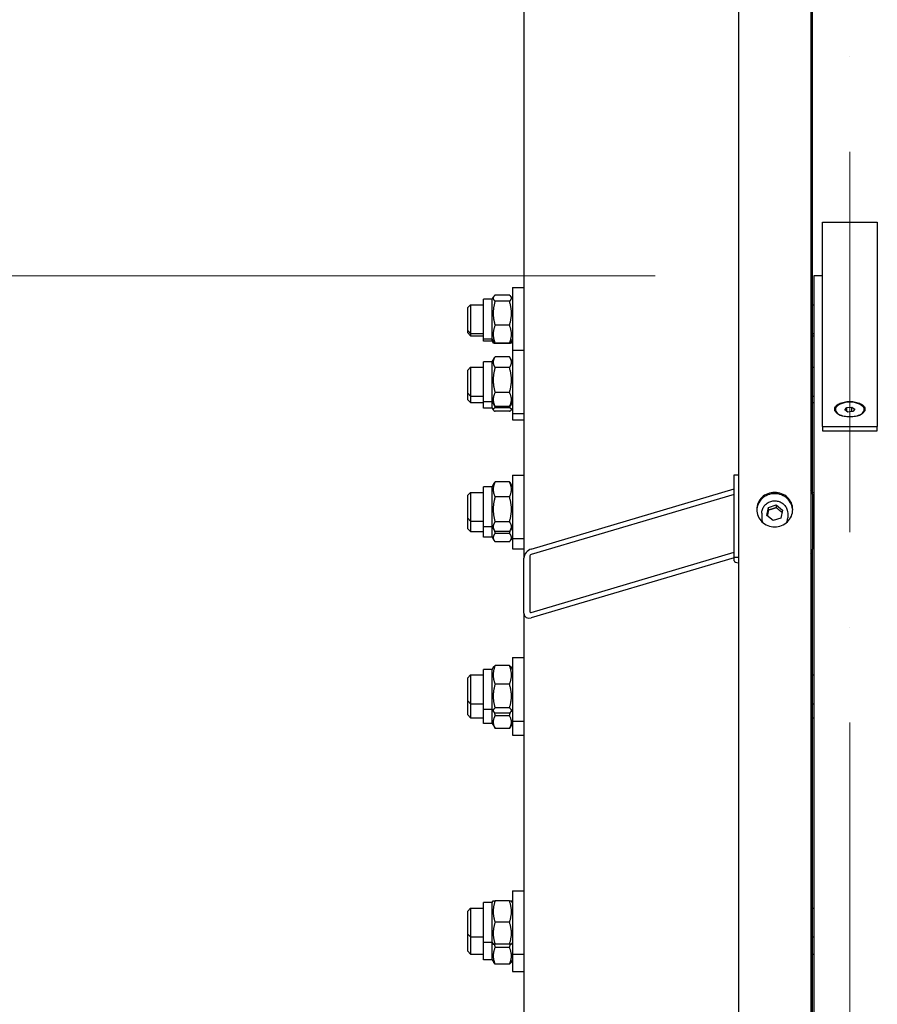
# Model space of a CAD drawing. Units: millimetres. Extents: x 1710 to 22990, y 214 to 29964.
# Drawn here: x 4516 to 5111, y 7479 to 8162 of the extents above; entities that cross this region are included whole.
import ezdxf

# ---------------------------------------------------------------- set-up
doc = ezdxf.new("R2010")
doc.units = ezdxf.units.MM
doc.header["$LTSCALE"] = 110
doc.linetypes.add('ACAD_ISO10W100', pattern=[18, 12, -3, 0, -3])
for name, color, linetype, lineweight in [('Center Mark(Hillmar_metric)', 7, 'Continuous', 18), ('Dimensions(Hillmar_metric)', 7, 'Continuous', 13), ('Visible Edges(Hillmar_metric)', 7, 'Continuous', 25)]:
    doc.layers.add(name, color=color, linetype=linetype, lineweight=lineweight)
doc.styles.add('Hillmar_metric_Dimensions', font='arial.ttf')
doc.dimstyles.new('X.XXX-Hillmar_metric', dxfattribs={"dimscale": 110, "dimtxt": 2, "dimasz": 2.5, "dimexe": 1, "dimexo": 1, "dimgap": 0.25, "dimtad": 1, "dimdec": 3, "dimrnd": 1e-08, "dimdsep": 46, "dimtxsty": 'Hillmar_metric_Dimensions', "dimcen": 0.09, "dimdle": 8, "dimclrd": 7, "dimclre": 7, "dimclrt": 7, "dimaunit": 1, "dimadec": 3, "dimazin": 2, "dimtfac": 0.75, "dimtmove": 0, "dimatfit": 3, "dimfxl": 1, "dimtolj": 1, "dimlwd": 9, "dimlwe": 9, "dimarcsym": 0})

# ---------------------------------------------------------------- blocks, each defined once
blk = doc.blocks.new('*D24')
at = {"layer": 'Defpoints', "color": 0, "linetype": 'Continuous', "transparency": 16777216}
for p in [(2939.17, 10284.35), (5018.99, 10284.35), (5018.99, 3284.35)]:
    blk.add_point(p, dxfattribs=at)
at = {"layer": 'Dimensions(Hillmar_metric)', "color": 7, "linetype": 'Continuous', "lineweight": 9, "transparency": 16777216}
for p, q in [((4908.99, 10284.35), (2829.17, 10284.35)), ((2939.17, 10009.35), (2939.17, 6930.33)), ((2939.17, 3559.35), (2939.17, 6638.37)), ((4908.99, 3284.35), (2829.17, 3284.35))]:
    blk.add_line(p, q, dxfattribs=at)
at = {"layer": 'Dimensions(Hillmar_metric)', "color": 7, "linetype": 'Continuous', "transparency": 16777216}
for points in [[(2893.34, 10009.35), (2985, 10009.35), (2939.17, 10284.35)], [(2893.34, 3559.35), (2985, 3559.35), (2939.17, 3284.35)]]:
    blk.add_solid(points, dxfattribs=at)
at = {"layer": 'Dimensions(Hillmar_metric)', "color": 7, "linetype": 'Continuous', "lineweight": 13, "transparency": 16777216, "insert": (2939.17, 6784.35), "char_height": 220, "attachment_point": 5, "style": 'Hillmar_metric_Dimensions'}
blk.add_mtext('\\A1;Ø7000', dxfattribs=at)
blk = doc.blocks.new('*D25')
at = {"layer": 'Defpoints', "color": 0, "linetype": 'Continuous', "transparency": 16777216}
for p in [(5066.89, 7984.35), (4138.21, 5584.35), (5066.89, 5584.35)]:
    blk.add_point(p, dxfattribs=at)
at = {"layer": 'Dimensions(Hillmar_metric)', "color": 7, "linetype": 'Continuous', "lineweight": 9, "transparency": 16777216}
for p, q in [((4956.89, 7984.35), (4028.21, 7984.35)), ((4138.21, 7709.35), (4138.21, 6930.33)), ((4138.21, 5859.35), (4138.21, 6638.37)), ((4956.89, 5584.35), (4028.21, 5584.35))]:
    blk.add_line(p, q, dxfattribs=at)
at = {"layer": 'Dimensions(Hillmar_metric)', "color": 7, "linetype": 'Continuous', "transparency": 16777216}
for points in [[(4092.38, 7709.35), (4184.04, 7709.35), (4138.21, 7984.35)], [(4092.38, 5859.35), (4184.04, 5859.35), (4138.21, 5584.35)]]:
    blk.add_solid(points, dxfattribs=at)
at = {"layer": 'Dimensions(Hillmar_metric)', "color": 7, "linetype": 'Continuous', "lineweight": 13, "transparency": 16777216, "insert": (4138.21, 6784.35), "char_height": 220, "attachment_point": 5, "style": 'Hillmar_metric_Dimensions'}
blk.add_mtext('\\A1;Ø2400', dxfattribs=at)

msp = doc.modelspace()

# ---------------------------------------------------------------- linework, layer by layer
at = {"layer": 'Center Mark(Hillmar_metric)', "linetype": 'ACAD_ISO10W100', "ltscale": 0.2}
msp.add_line((5091.8939, 10447.1019), (5091.8939, 3205.1164), dxfattribs=at)
at = {"layer": 'Visible Edges(Hillmar_metric)'}
for p, q in [((5014.7939, 10280.1472), (5014.7939, 6807.227)), ((5064.7939, 10280.1472), (5064.7939, 6807.227)), ((5065.8939, 7833.04), (5065.8939, 8423.4661)), ((4865.8939, 8351.8923), (4865.8939, 7788.5587)), ((5072.8439, 8021.6701), (5072.8439, 8021.6997)), ((5072.8439, 8021.6997), (5110.9439, 8021.6997)), ((5072.8439, 7879.9939), (5072.8439, 8021.6701)), ((5072.8439, 8021.6701), (5110.9439, 8021.6701)), ((5110.9439, 8021.6997), (5110.9439, 8021.6701)), ((5110.9439, 8021.6701), (5110.9439, 7879.9939)), ((5066.8939, 7984.3472), (5066.8939, 6809.3734)), ((5072.8439, 7984.3472), (5066.8939, 7984.3472)), ((4857.8939, 7976.418), (4857.8939, 7932.9604)), ((4857.8939, 7976.418), (4865.8939, 7976.418)), ((4837.8939, 7940.568), (4837.8939, 7968.268)), ((4843.8939, 7968.268), (4837.8939, 7968.268)), ((4843.8939, 7968.268), (4844.8393, 7969.9055)), ((4843.8939, 7940.568), (4843.8939, 7968.268)), ((4855.8902, 7971.1015), (4845.8976, 7971.1015)), ((4855.8902, 7966.7903), (4845.8976, 7966.7903)), ((4857.8939, 7968.268), (4856.9485, 7969.9055)), ((4826.8939, 7962.418), (4828.8939, 7964.418)), ((4826.8939, 7946.418), (4826.8939, 7962.418)), ((4828.8939, 7964.418), (4828.8939, 7944.418)), ((4828.8939, 7964.418), (4837.8939, 7964.418)), ((5065.8939, 7964.418), (5066.8939, 7964.418)), ((4826.8939, 7946.418), (4828.8939, 7944.418)), ((4826.8939, 7944.9104), (4826.8939, 7946.418)), ((4855.8902, 7950.1067), (4845.8976, 7950.1067)), ((4826.8939, 7944.9104), (4828.8939, 7942.9104)), ((4828.8939, 7944.418), (4837.8939, 7944.418)), ((4828.8939, 7944.418), (4828.8939, 7942.9104)), ((4828.8939, 7942.9104), (4837.8939, 7942.9104)), ((4843.8939, 7940.568), (4837.8939, 7940.568)), ((4837.8939, 7939.0604), (4837.8939, 7940.568)), ((4843.8939, 7939.0604), (4837.8939, 7939.0604)), ((4843.8939, 7940.568), (4844.8393, 7938.9306)), ((4843.8939, 7939.0604), (4843.8939, 7940.568)), ((4843.8939, 7939.0604), (4844.5711, 7937.8876)), ((4857.8939, 7940.568), (4856.9485, 7938.9306)), ((4857.8939, 7939.0604), (4857.2167, 7937.8876)), ((5065.8939, 7944.418), (5066.8939, 7944.418)), ((5065.8939, 7942.9104), (5066.8939, 7942.9104)), ((4855.8902, 7937.7345), (4845.8976, 7937.7345)), ((4855.8902, 7937.4554), (4845.8976, 7937.4554)), ((4857.8939, 7932.9604), (4857.8939, 7888.9604)), ((4857.8939, 7932.9604), (4865.8939, 7932.9604)), ((4843.8939, 7924.8104), (4845.5056, 7927.602)), ((4855.8902, 7928.2313), (4845.8976, 7928.2313)), ((4857.8939, 7924.8104), (4856.2822, 7927.602)), ((4826.8939, 7918.9604), (4828.8939, 7920.9604)), ((4826.8939, 7902.9604), (4826.8939, 7918.9604)), ((4828.8939, 7920.9604), (4828.8939, 7900.9604)), ((4828.8939, 7920.9604), (4837.8939, 7920.9604)), ((4837.8939, 7897.1104), (4837.8939, 7924.8104)), ((4843.8939, 7924.8104), (4837.8939, 7924.8104)), ((4843.8939, 7897.1104), (4843.8939, 7924.8104)), ((4855.8902, 7920.7302), (4845.8976, 7920.7302)), ((5065.8939, 7920.9604), (5066.8939, 7920.9604)), ((4826.8939, 7902.9604), (4828.8939, 7900.9604)), ((4826.8939, 7898.4957), (4826.8939, 7902.9604)), ((4826.8939, 7898.4957), (4828.8939, 7896.4957)), ((4828.8939, 7900.9604), (4837.8939, 7900.9604)), ((4828.8939, 7900.9604), (4828.8939, 7896.4957)), ((4855.8902, 7903.4592), (4845.8976, 7903.4592)), ((5065.8939, 7900.9604), (5066.8939, 7900.9604)), ((4828.8939, 7896.4957), (4837.8939, 7896.4957)), ((4843.8939, 7897.1104), (4837.8939, 7897.1104)), ((4837.8939, 7892.6457), (4837.8939, 7897.1104)), ((4843.8939, 7892.6457), (4837.8939, 7892.6457)), ((4843.8939, 7897.1104), (4845.5056, 7894.3188)), ((4843.8939, 7892.6457), (4843.8939, 7897.1104)), ((4843.8939, 7892.6457), (4844.6448, 7891.345)), ((4855.8902, 7893.6895), (4845.8976, 7893.6895)), ((4855.8902, 7892.8631), (4845.8976, 7892.8631)), ((4857.8939, 7897.1104), (4856.2822, 7894.3188)), ((4857.8939, 7892.6457), (4857.143, 7891.345)), ((5065.8939, 7896.4957), (5066.8939, 7896.4957)), ((5081.8939, 7891.5967), (5081.8939, 7891.4181)), ((5088.4662, 7891.3389), (5089.7464, 7892.9963)), ((5090.6136, 7889.9394), (5088.4662, 7891.3389)), ((5089.7464, 7892.9963), (5093.1742, 7893.254)), ((5089.7464, 7890.5045), (5089.7464, 7892.9963)), ((5093.1742, 7890.1319), (5093.1742, 7893.254)), ((5093.1742, 7893.254), (5095.3216, 7891.8545)), ((5095.3216, 7891.8545), (5094.0414, 7890.1971)), ((5101.8939, 7891.5967), (5101.8939, 7891.4181)), ((4855.8902, 7890.4265), (4845.8976, 7890.4265)), ((4857.8939, 7888.9604), (4865.8939, 7888.9604)), ((4857.8939, 7888.9604), (4857.8939, 7884.4957)), ((4857.8939, 7884.4957), (4865.8939, 7884.4957)), ((5094.0414, 7890.1971), (5090.6136, 7889.9394)), ((5072.8439, 7879.9939), (5072.8439, 7876.8534)), ((5072.8439, 7879.9939), (5110.9439, 7879.9939)), ((5110.9439, 7876.8534), (5110.9439, 7879.9939)), ((5072.8439, 7876.8534), (5110.9439, 7876.8534)), ((4857.8939, 7846.2077), (4857.8939, 7802.2077)), ((4857.8939, 7846.2077), (4865.8939, 7846.2077)), ((5011.7939, 7846.4452), (5014.7939, 7846.4452)), ((5011.7939, 7789.144), (5011.7939, 7846.4452)), ((4837.8939, 7810.3577), (4837.8939, 7838.0577)), ((4843.8939, 7838.0577), (4837.8939, 7838.0577)), ((4843.8939, 7838.0577), (4845.3118, 7840.5136)), ((4843.8939, 7810.3577), (4843.8939, 7838.0577)), ((4855.8902, 7841.4023), (4845.8976, 7841.4023)), ((4857.8939, 7838.0577), (4856.476, 7840.5136)), ((4870.8939, 7794.8165), (5011.7939, 7836.5992)), ((4826.8939, 7832.2077), (4828.8939, 7834.2077)), ((4826.8939, 7816.2077), (4826.8939, 7832.2077)), ((4828.8939, 7834.2077), (4828.8939, 7814.2077)), ((4828.8939, 7834.2077), (4837.8939, 7834.2077)), ((4855.8902, 7830.9995), (4845.8976, 7830.9995)), ((5011.7939, 7832.7792), (4870.8939, 7790.9965)), ((5065.8939, 7834.2077), (5066.8939, 7834.2077)), ((5065.8939, 7833.04), (5065.8939, 7794.8392)), ((5034.3268, 7818.2463), (5035.4531, 7823.6542)), ((5035.4531, 7823.6542), (5040.9203, 7825.4265)), ((5035.4531, 7821.8749), (5035.4531, 7823.6542)), ((5040.9203, 7825.4265), (5045.261, 7821.791)), ((5040.9203, 7825.4265), (5040.9203, 7823.6473)), ((4826.8939, 7816.2077), (4828.8939, 7814.2077)), ((4826.8939, 7808.9573), (4826.8939, 7816.2077)), ((5030.7939, 7819.6628), (5030.7939, 7816.4602)), ((5038.6675, 7814.6108), (5034.3268, 7818.2463)), ((5044.1346, 7816.3832), (5038.6675, 7814.6108)), ((5045.261, 7821.791), (5044.1346, 7816.3832)), ((5048.7939, 7819.6628), (5048.7939, 7816.4602)), ((4826.8939, 7808.9573), (4828.8939, 7806.9573)), ((4828.8939, 7814.2077), (4837.8939, 7814.2077)), ((4828.8939, 7814.2077), (4828.8939, 7806.9573)), ((4843.8939, 7810.3577), (4837.8939, 7810.3577)), ((4837.8939, 7803.1073), (4837.8939, 7810.3577)), ((4843.8939, 7810.3577), (4845.3118, 7807.9018)), ((4843.8939, 7803.1073), (4843.8939, 7810.3577)), ((4855.8902, 7813.8049), (4845.8976, 7813.8049)), ((4857.8939, 7810.3577), (4856.476, 7807.9018)), ((5065.8939, 7814.2077), (5066.8939, 7814.2077)), ((4828.8939, 7806.9573), (4837.8939, 7806.9573)), ((4843.8939, 7803.1073), (4837.8939, 7803.1073)), ((4843.8939, 7803.1073), (4845.0756, 7801.0606)), ((4855.8902, 7807.0131), (4845.8976, 7807.0131)), ((4855.8902, 7805.6711), (4845.8976, 7805.6711)), ((4857.8939, 7803.1073), (4856.7122, 7801.0606)), ((4857.8939, 7802.2077), (4865.8939, 7802.2077)), ((4857.8939, 7802.2077), (4857.8939, 7794.9573)), ((5065.8939, 7806.9573), (5066.8939, 7806.9573)), ((4855.8902, 7799.9359), (4845.8976, 7799.9359)), ((4857.8939, 7794.9573), (4865.8939, 7794.9573)), ((4865.8939, 7750.3579), (4865.8939, 7788.5587)), ((4869.8939, 7789.7449), (4869.8939, 7751.5441)), ((4870.8939, 7750.8856), (5011.7939, 7792.6683)), ((5011.7939, 7788.8482), (4870.8939, 7747.0655)), ((5011.7939, 7786.6234), (5011.7939, 7789.144)), ((5011.7939, 7789.144), (5014.7939, 7789.144)), ((5065.8939, 7167.1605), (5065.8939, 7794.8392)), ((4865.8939, 7750.3579), (4865.8939, 7151.4812)), ((4855.8902, 7713.9512), (4845.8976, 7713.9512)), ((4857.8939, 7719.4937), (4857.8939, 7675.4937)), ((4857.8939, 7719.4937), (4865.8939, 7719.4937)), ((4826.8939, 7705.4937), (4828.8939, 7707.4937)), ((4828.8939, 7707.4937), (4828.8939, 7687.4937)), ((4828.8939, 7707.4937), (4837.8939, 7707.4937)), ((4837.8939, 7683.6437), (4837.8939, 7711.3437)), ((4843.8939, 7711.3437), (4837.8939, 7711.3437)), ((4843.8939, 7711.3437), (4844.746, 7712.8196)), ((4843.8939, 7683.6437), (4843.8939, 7711.3437)), ((4857.8939, 7711.3437), (4857.0418, 7712.8196)), ((5065.8939, 7707.4937), (5066.8939, 7707.4937)), ((4826.8939, 7689.4937), (4826.8939, 7705.4937)), ((4855.8902, 7701.0466), (4845.8976, 7701.0466)), ((4826.8939, 7679.7364), (4826.8939, 7689.4937)), ((4826.8939, 7689.4937), (4828.8939, 7687.4937)), ((4828.8939, 7687.4937), (4828.8939, 7677.7364)), ((4828.8939, 7687.4937), (4837.8939, 7687.4937)), ((5065.8939, 7687.4937), (5066.8939, 7687.4937)), ((4826.8939, 7679.7364), (4828.8939, 7677.7364)), ((4837.8939, 7673.8864), (4837.8939, 7683.6437)), ((4843.8939, 7683.6437), (4837.8939, 7683.6437)), ((4843.8939, 7673.8864), (4843.8939, 7683.6437)), ((4843.8939, 7683.6437), (4844.746, 7682.1678)), ((4855.8902, 7684.5891), (4845.8976, 7684.5891)), ((4855.8902, 7681.0363), (4845.8976, 7681.0363)), ((4855.8902, 7679.2302), (4845.8976, 7679.2302)), ((4857.8939, 7683.6437), (4857.0418, 7682.1678)), ((4828.8939, 7677.7364), (4837.8939, 7677.7364)), ((4843.8939, 7673.8864), (4837.8939, 7673.8864)), ((4843.8939, 7673.8864), (4845.8393, 7670.5168)), ((4857.8939, 7673.8864), (4855.9485, 7670.5168)), ((4857.8939, 7675.4937), (4857.8939, 7665.7364)), ((4857.8939, 7675.4937), (4865.8939, 7675.4937)), ((5065.8939, 7677.7364), (5066.8939, 7677.7364)), ((4855.8902, 7670.4168), (4845.8976, 7670.4168)), ((4857.8939, 7665.7364), (4865.8939, 7665.7364)), ((4857.8939, 7557.688), (4857.8939, 7513.688)), ((4857.8939, 7557.688), (4865.8939, 7557.688)), ((4837.8939, 7521.838), (4837.8939, 7549.538)), ((4843.8939, 7549.538), (4837.8939, 7549.538)), ((4843.8939, 7549.538), (4844.5583, 7550.6888)), ((4843.8939, 7521.838), (4843.8939, 7549.538)), ((4855.8902, 7550.776), (4845.8976, 7550.776)), ((4857.8939, 7549.538), (4857.2295, 7550.6888)), ((4826.8939, 7543.688), (4828.8939, 7545.688)), ((4826.8939, 7527.688), (4826.8939, 7543.688)), ((4828.8939, 7545.688), (4828.8939, 7525.688)), ((4828.8939, 7545.688), (4837.8939, 7545.688)), ((5065.8939, 7545.688), (5066.8939, 7545.688)), ((4855.8902, 7535.8654), (4845.8976, 7535.8654)), ((4826.8939, 7515.7987), (4826.8939, 7527.688)), ((4826.8939, 7527.688), (4828.8939, 7525.688)), ((4828.8939, 7525.688), (4828.8939, 7513.7987)), ((4828.8939, 7525.688), (4837.8939, 7525.688)), ((4837.8939, 7509.9487), (4837.8939, 7521.838)), ((4843.8939, 7521.838), (4837.8939, 7521.838)), ((4843.8939, 7509.9487), (4843.8939, 7521.838)), ((4843.8939, 7521.838), (4844.5583, 7520.6873)), ((4857.8939, 7521.838), (4857.2295, 7520.6873)), ((5065.8939, 7525.688), (5066.8939, 7525.688)), ((4826.8939, 7515.7987), (4828.8939, 7513.7987)), ((4855.8902, 7520.7775), (4845.8976, 7520.7775)), ((4855.8902, 7520.6001), (4845.8976, 7520.6001)), ((4855.8902, 7518.3995), (4845.8976, 7518.3995)), ((4828.8939, 7513.7987), (4837.8939, 7513.7987)), ((4843.8939, 7509.9487), (4837.8939, 7509.9487)), ((4843.8939, 7509.9487), (4845.012, 7508.0121)), ((4857.8939, 7509.9487), (4856.7758, 7508.0121)), ((4857.8939, 7513.688), (4857.8939, 7501.7987)), ((4857.8939, 7513.688), (4865.8939, 7513.688)), ((5065.8939, 7513.7987), (5066.8939, 7513.7987)), ((4855.8902, 7506.8465), (4845.8976, 7506.8465)), ((4857.8939, 7501.7987), (4865.8939, 7501.7987))]:
    msp.add_line(p, q, dxfattribs=at)
for centre, major_axis, ratio, start_param, end_param in [((5091.8939, 7891.5967), (-10, 0), 0.51488871, 2.13707874, 7.28769922), ((5060.8939, 7833.04), (5, 0), 0.95501994, 0, 0.67613051), ((5039.7939, 7816.4602), (-9, 0), 0.95501994, 0, 0.36259268), ((5039.7939, 7816.4602), (9, 0), 0.95501994, 5.92059262, 6.28318531), ((4870.8939, 7790.0414), (4.0258, 4.0258), 0.7365903, 0.93593281, 2.50672914), ((4870.8939, 7790.0414), (-0.8052, -0.8052), 0.7365903, 4.07752546, 5.64832179), ((5060.8939, 7794.8392), (5, 0), 0.95501994, 5.6070548, 6.28318531), ((5016.2939, 7786.6234), (-4.5, 0), 0.29654157, 0, 1.23095942), ((4870.8939, 7751.8406), (4.0258, 4.0258), 0.7365903, 2.50672914, 4.07752546), ((4870.8939, 7751.8406), (-0.8052, -0.8052), 0.7365903, 5.64832179, 7.21911812)]:
    msp.add_ellipse(centre, major_axis=major_axis, ratio=ratio, start_param=start_param, end_param=end_param, dxfattribs=at)
for points, weights in [([(4845.8976, 7971.1015), (4843.3976, 7968.9459), (4845.8976, 7966.7903)], [1, 1.15470053838, 1]), ([(4845.8976, 7966.7903), (4843.3976, 7958.4485), (4845.8976, 7950.1067)], [1, 1.15470053838, 1]), ([(4855.8902, 7966.7903), (4858.3902, 7968.9459), (4855.8902, 7971.1015)], [1, 1.15470053838, 1]), ([(4855.8902, 7950.1067), (4858.3902, 7958.4485), (4855.8902, 7966.7903)], [1, 1.15470053838, 1]), ([(4845.8976, 7950.1067), (4843.3976, 7943.9206), (4845.8976, 7937.7345)], [1, 1.15470053838, 1]), ([(4855.8902, 7937.7345), (4858.3902, 7943.9206), (4855.8902, 7950.1067)], [1, 1.15470053838, 1]), ([(4845.8976, 7937.7345), (4845.1653, 7938.3659), (4844.8393, 7938.9306)], [1, 1.04084837539, 1.0601248831]), ([(4856.9485, 7938.9306), (4856.6225, 7938.3659), (4855.8902, 7937.7345)], [1.0601248831, 1.04084837539, 1]), ([(4845.8976, 7937.4554), (4844.6869, 7937.6868), (4844.5711, 7937.8876)], [1, 1.06937965946, 1.07652893243]), ([(4845.7635, 7937.8526), (4845.8287, 7937.6553), (4845.8976, 7937.4554)], [1.00723821781, 1.00370798481, 1]), ([(4857.2167, 7937.8876), (4857.1008, 7937.6868), (4855.8902, 7937.4554)], [1.07652893243, 1.06937965946, 1]), ([(4855.8902, 7937.4554), (4855.9591, 7937.6553), (4856.0243, 7937.8526)], [1, 1.00370798481, 1.00723821781]), ([(4845.8976, 7928.2313), (4843.3976, 7924.4807), (4845.8976, 7920.7302)], [1, 1.15470053838, 1]), ([(4855.8902, 7920.7302), (4858.3902, 7924.4807), (4855.8902, 7928.2313)], [1, 1.15470053838, 1]), ([(4845.8976, 7920.7302), (4843.3976, 7912.0947), (4845.8976, 7903.4592)], [1, 1.15470053838, 1]), ([(4855.8902, 7903.4592), (4858.3902, 7912.0947), (4855.8902, 7920.7302)], [1, 1.15470053838, 1]), ([(4845.8976, 7903.4592), (4843.3976, 7898.5744), (4845.8976, 7893.6895)], [1, 1.15470053838, 1]), ([(4855.8902, 7893.6895), (4858.3902, 7898.5744), (4855.8902, 7903.4592)], [1, 1.15470053838, 1]), ([(4845.8976, 7892.8631), (4843.3976, 7891.6448), (4845.8976, 7890.4265)], [1, 1.15470053838, 1]), ([(4845.4525, 7894.4109), (4845.6513, 7893.6546), (4845.8976, 7892.8631)], [1.02443705083, 1.01337487014, 1]), ([(4845.8976, 7893.6895), (4845.6837, 7894.0104), (4845.5056, 7894.3188)], [1, 1.01159747955, 1.02145609595]), ([(4855.8902, 7892.8631), (4856.1365, 7893.6546), (4856.3353, 7894.4109)], [1, 1.01337487014, 1.02443705083]), ([(4856.2822, 7894.3188), (4856.1041, 7894.0104), (4855.8902, 7893.6895)], [1.02145609595, 1.01159747955, 1]), ([(4855.8902, 7890.4265), (4858.3902, 7891.6448), (4855.8902, 7892.8631)], [1, 1.15470053838, 1]), ([(4845.8976, 7841.4023), (4843.3976, 7836.2009), (4845.8976, 7830.9995)], [1, 1.15470053838, 1]), ([(4845.3118, 7840.5136), (4845.5606, 7840.9445), (4845.8976, 7841.4023)], [1.03240909136, 1.0183908577, 1]), ([(4855.8902, 7841.4023), (4856.2272, 7840.9445), (4856.476, 7840.5136)], [1, 1.0183908577, 1.03240909136]), ([(4855.8902, 7830.9995), (4858.3902, 7836.2009), (4855.8902, 7841.4023)], [1, 1.15470053838, 1]), ([(4845.8976, 7830.9995), (4843.3976, 7822.4022), (4845.8976, 7813.8049)], [1, 1.15470053838, 1]), ([(4855.8902, 7813.8049), (4858.3902, 7822.4022), (4855.8902, 7830.9995)], [1, 1.15470053838, 1]), ([(5040.9203, 7823.6473), (5038.1867, 7822.514), (5035.4531, 7821.8749)], [1, 1.15470053838, 1]), ([(5044.9393, 7820.2467), (5042.9655, 7821.7015), (5040.9203, 7823.6473)], [1.01906780584, 1.14449313351, 1]), ([(5035.4531, 7821.8749), (5035.0343, 7819.68), (5034.6617, 7817.9658)], [1, 1.1106746402, 1.06299332234]), ([(4845.8976, 7813.8049), (4843.3976, 7810.409), (4845.8976, 7807.0131)], [1, 1.15470053838, 1]), ([(4855.8902, 7807.0131), (4858.3902, 7810.409), (4855.8902, 7813.8049)], [1, 1.15470053838, 1]), ([(4845.8976, 7805.6711), (4843.3976, 7802.8035), (4845.8976, 7799.9359)], [1, 1.15470053838, 1]), ([(4845.3105, 7807.9041), (4845.5597, 7806.8214), (4845.8976, 7805.6711)], [1.03248644492, 1.01844162055, 1]), ([(4855.8902, 7805.6711), (4856.2281, 7806.8214), (4856.4773, 7807.9041)], [1, 1.01844162055, 1.03248644492]), ([(4855.8902, 7799.9359), (4858.3902, 7802.8035), (4855.8902, 7805.6711)], [1, 1.15470053838, 1]), ([(4845.8976, 7713.9512), (4843.3976, 7707.4989), (4845.8976, 7701.0466)], [1, 1.15470053838, 1]), ([(4844.746, 7712.8196), (4845.0527, 7713.3508), (4845.8976, 7713.9512)], [1.06577267158, 1.04742485705, 1]), ([(4855.8902, 7713.9512), (4856.7351, 7713.3508), (4857.0418, 7712.8196)], [1, 1.04742485705, 1.06577267158]), ([(4855.8902, 7701.0466), (4858.3902, 7707.4989), (4855.8902, 7713.9512)], [1, 1.15470053838, 1]), ([(4845.8976, 7701.0466), (4843.3976, 7692.8179), (4845.8976, 7684.5891)], [1, 1.15470053838, 1]), ([(4855.8902, 7684.5891), (4858.3902, 7692.8179), (4855.8902, 7701.0466)], [1, 1.15470053838, 1]), ([(4845.8976, 7684.5891), (4843.3976, 7682.8127), (4845.8976, 7681.0363)], [1, 1.15470053838, 1]), ([(4845.8976, 7679.2302), (4843.3976, 7674.8235), (4845.8976, 7670.4168)], [1, 1.15470053838, 1]), ([(4845.3105, 7681.5024), (4845.5597, 7680.4006), (4845.8976, 7679.2302)], [1.03248644492, 1.01844162055, 1]), ([(4855.8902, 7681.0363), (4858.3902, 7682.8127), (4855.8902, 7684.5891)], [1, 1.15470053838, 1]), ([(4855.8902, 7679.2302), (4856.2281, 7680.4006), (4856.4773, 7681.5024)], [1, 1.01844162055, 1.03248644492]), ([(4855.8902, 7670.4168), (4858.3902, 7674.8235), (4855.8902, 7679.2302)], [1, 1.15470053838, 1]), ([(4845.8976, 7670.4168), (4845.8681, 7670.4669), (4845.8393, 7670.5168)], [1, 1.00158226546, 1.00313216434]), ([(4855.9485, 7670.5168), (4855.9197, 7670.4669), (4855.8902, 7670.4168)], [1.00313216434, 1.00158226546, 1]), ([(4844.5583, 7550.6888), (4844.5816, 7550.7293), (4845.8976, 7550.776)], [1.07732201629, 1.07587196973, 1]), ([(4845.8976, 7550.776), (4843.3976, 7543.3207), (4845.8976, 7535.8654)], [1, 1.15470053838, 1]), ([(4855.8902, 7550.776), (4857.2061, 7550.7293), (4857.2295, 7550.6888)], [1, 1.07587196973, 1.07732201629]), ([(4855.8902, 7535.8654), (4858.3902, 7543.3207), (4855.8902, 7550.776)], [1, 1.15470053838, 1]), ([(4845.8976, 7535.8654), (4843.3976, 7528.3215), (4845.8976, 7520.7775)], [1, 1.15470053838, 1]), ([(4855.8902, 7520.7775), (4858.3902, 7528.3215), (4855.8902, 7535.8654)], [1, 1.15470053838, 1]), ([(4845.8976, 7520.7775), (4843.3976, 7520.6888), (4845.8976, 7520.6001)], [1, 1.15470053838, 1]), ([(4845.8976, 7518.3995), (4843.3976, 7512.623), (4845.8976, 7506.8465)], [1, 1.15470053838, 1]), ([(4845.3105, 7520.6234), (4845.5597, 7519.5451), (4845.8976, 7518.3995)], [1.03248644492, 1.01844162055, 1]), ([(4855.8902, 7520.6001), (4858.3902, 7520.6888), (4855.8902, 7520.7775)], [1, 1.15470053838, 1]), ([(4855.8902, 7518.3995), (4856.2281, 7519.5451), (4856.4773, 7520.6234)], [1, 1.01844162055, 1.03248644492]), ([(4855.8902, 7506.8465), (4858.3902, 7512.623), (4855.8902, 7518.3995)], [1, 1.15470053838, 1]), ([(4845.8976, 7506.8465), (4845.3329, 7507.4563), (4845.012, 7508.0121)], [1, 1.03120712402, 1.04982367014]), ([(4856.7758, 7508.0121), (4856.4549, 7507.4563), (4855.8902, 7506.8465)], [1.04982367014, 1.03120712402, 1])]:
    msp.add_rational_spline(points, weights, degree=2, dxfattribs=at)
for points, knots in [([(5081.3939, 7891.9112), (5081.3939, 7892.589), (5081.6587, 7893.3093), (5082.7342, 7894.6295), (5083.5447, 7895.2295), (5085.4115, 7896.1737), (5086.5918, 7896.5811), (5089.1754, 7897.1206), (5090.5788, 7897.2528), (5091.8939, 7897.2528), (5093.209, 7897.2528), (5094.6123, 7897.1206), (5097.196, 7896.5811), (5098.3763, 7896.1737), (5100.2431, 7895.2295), (5101.0536, 7894.6295), (5102.129, 7893.3093), (5102.3939, 7892.589), (5102.3939, 7891.9112)], [4.73654014, 4.73654014, 4.73654014, 4.73654014, 5.13143683, 5.13143683, 5.52633352, 5.52633352, 5.92086019, 5.92086019, 6.31538686, 6.31538686, 6.31538686, 6.70991352, 6.70991352, 7.10444019, 7.10444019, 7.49933688, 7.49933688, 7.89423357, 7.89423357, 7.89423357, 7.89423357]), ([(5102.3939, 7891.9112), (5102.3939, 7891.2335), (5102.129, 7890.5086), (5101.0536, 7889.1723), (5100.2431, 7888.561), (5098.3763, 7887.5955), (5097.196, 7887.1767), (5094.6123, 7886.6212), (5093.209, 7886.4846), (5090.5788, 7886.4846), (5089.1754, 7886.6212), (5086.5918, 7887.1767), (5085.4115, 7887.5955), (5083.5447, 7888.561), (5082.7342, 7889.1723), (5081.6587, 7890.5086), (5081.3939, 7891.2335), (5081.3939, 7891.9112)], [1.57884671, 1.57884671, 1.57884671, 1.57884671, 1.9737434, 1.9737434, 2.36864009, 2.36864009, 2.76316676, 2.76316676, 3.15769343, 3.15769343, 3.5522201, 3.5522201, 3.94674676, 3.94674676, 4.34164345, 4.34164345, 4.73654014, 4.73654014, 4.73654014, 4.73654014]), ([(5039.7939, 7834.1739), (5041.3634, 7834.1739), (5043.0376, 7833.8746), (5046.1173, 7832.6576), (5047.5229, 7831.7398), (5049.7426, 7829.6216), (5050.7046, 7828.2801), (5051.9802, 7825.3402), (5052.2939, 7823.7417), (5052.2939, 7820.7438), (5051.9802, 7819.1446), (5050.7046, 7816.2022), (5049.7426, 7814.8589), (5047.5229, 7812.7374), (5046.1173, 7811.8178), (5043.0376, 7810.5983), (5041.3634, 7810.2984), (5038.2244, 7810.2984), (5036.5502, 7810.5983), (5033.4705, 7811.8178), (5032.0649, 7812.7374), (5029.8452, 7814.8589), (5028.8832, 7816.2022), (5027.6076, 7819.1446), (5027.2939, 7820.7438), (5027.2939, 7823.7417), (5027.6076, 7825.3402), (5028.8832, 7828.2801), (5029.8452, 7829.6216), (5032.0649, 7831.7398), (5033.4705, 7832.6576), (5036.5502, 7833.8746), (5038.2244, 7834.1739), (5039.7939, 7834.1739)], [0, 0, 0, 0, 0.4708588, 0.4708588, 0.9417176, 0.9417176, 1.4125764, 1.4125764, 1.8834352, 1.8834352, 2.35429401, 2.35429401, 2.82515281, 2.82515281, 3.29601161, 3.29601161, 3.76687041, 3.76687041, 4.23772921, 4.23772921, 4.70858801, 4.70858801, 5.17944681, 5.17944681, 5.65030561, 5.65030561, 6.12116441, 6.12116441, 6.59202322, 6.59202322, 7.06288202, 7.06288202, 7.53374082, 7.53374082, 7.53374082, 7.53374082]), ([(5039.7939, 7833.2842), (5038.2244, 7833.2842), (5036.5502, 7832.985), (5033.4705, 7831.768), (5032.0649, 7830.8501), (5029.8452, 7828.732), (5028.8832, 7827.3905), (5027.6703, 7824.5951), (5027.3587, 7823.1651), (5027.303, 7821.7979)], [0, 0, 0, 0, 0.4708588, 0.4708588, 0.9417176, 0.9417176, 1.41257641, 1.41257641, 1.8371413, 1.8371413, 1.8371413, 1.8371413]), ([(5052.2848, 7821.7979), (5052.2291, 7823.1651), (5051.9175, 7824.5951), (5050.7046, 7827.3905), (5049.7426, 7828.732), (5047.5229, 7830.8501), (5046.1173, 7831.768), (5043.0376, 7832.985), (5041.3634, 7833.2842), (5039.7939, 7833.2842)], [5.69659953, 5.69659953, 5.69659953, 5.69659953, 6.12116442, 6.12116442, 6.59202323, 6.59202323, 7.06288203, 7.06288203, 7.53374083, 7.53374083, 7.53374083, 7.53374083]), ([(5030.7939, 7819.6628), (5030.7939, 7820.5804), (5030.9472, 7821.4978), (5031.5444, 7823.2409), (5031.9888, 7824.0659), (5033.1247, 7825.5436), (5033.8175, 7826.1949), (5035.3828, 7827.2586), (5036.2563, 7827.6692), (5038.0961, 7828.2071), (5039.0625, 7828.3329), (5040.9893, 7828.2853), (5041.9494, 7828.1114), (5043.7636, 7827.4804), (5044.6176, 7827.0239), (5046.1301, 7825.8747), (5046.7894, 7825.1834), (5047.8446, 7823.6377), (5048.2422, 7822.7847), (5048.6913, 7821.1663), (5048.7939, 7820.4146), (5048.7939, 7819.6628)], [6.08683577, 6.08683577, 6.08683577, 6.08683577, 6.40304491, 6.40304491, 6.7200988, 6.7200988, 7.03920758, 7.03920758, 7.36056117, 7.36056117, 7.68349096, 7.68349096, 8.00691539, 8.00691539, 8.32965724, 8.32965724, 8.65066375, 8.65066375, 8.9693699, 8.9693699, 9.22842842, 9.22842842, 9.22842842, 9.22842842])]:
    msp.add_open_spline(points, degree=3, knots=knots, dxfattribs=at)

# ---------------------------------------------------------------- dimensions: what is measured, and where the dimension line sits
at = {"layer": 'Dimensions(Hillmar_metric)', "color": 7, "linetype": 'Continuous', "lineweight": 13}
for base, p1, p2, picture, middle in [((2939.1702, 10284.3472), (5018.9939, 3284.3472), (5018.9939, 10284.3472), '*D24', (2939.1702, 6784.3472)), ((4138.2116, 5584.3472), (5066.8939, 7984.3472), (5066.8939, 5584.3472), '*D25', (4138.2116, 6784.3472))]:
    dim = msp.add_linear_dim(base=base, p1=p1, p2=p2, angle=90, text='Ø<>', dimstyle='X.XXX-Hillmar_metric', override={"dimgap": 0.25, "dimtih": 1, "dimtoh": 1, "dimdec": 3, "dimtol": 0, "dimlim": 0, "dimtp": 0, "dimtm": 0, "dimtdec": 2, "dimtofl": 0, "dimatfit": 1}, dxfattribs=at)
    dim.commit()
    dim.dimension.update_dxf_attribs({"geometry": picture, "text_midpoint": middle, "dimtype": 160})

doc.saveas('drawing.dxf')
